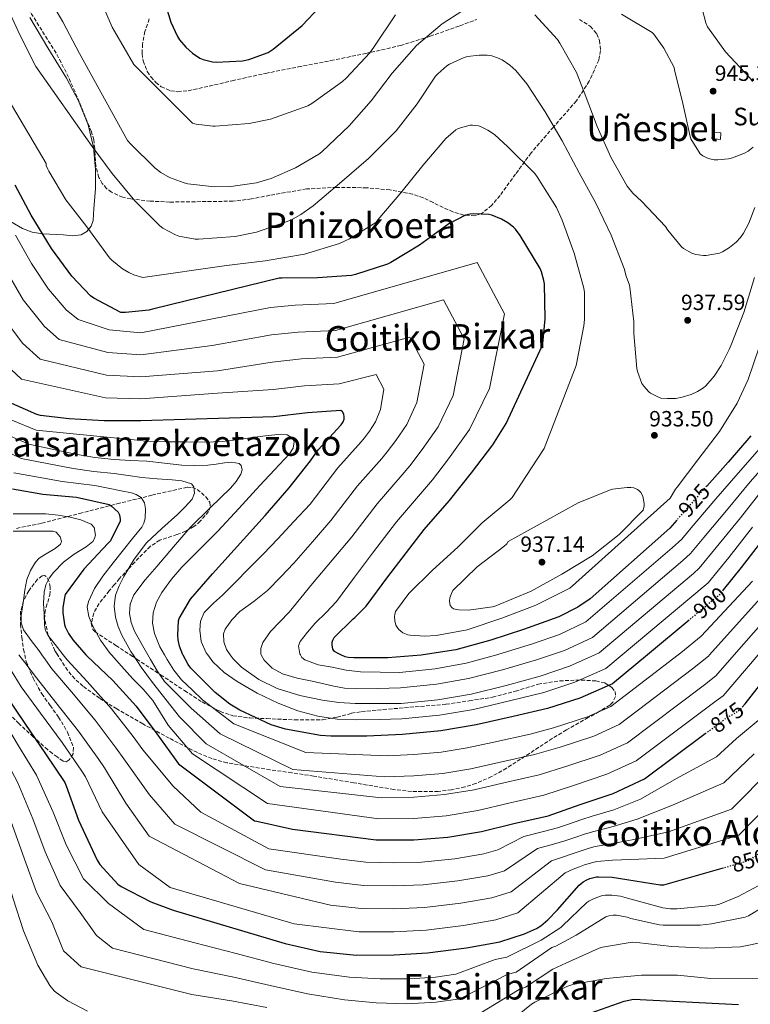
# Model space of a CAD drawing. Units: metres. Extents: x 617248 to 620687, y 4754881 to 4757254.
# Drawn here: x 618426 to 618757, y 4756009 to 4756455 of the extents above; entities that cross this region are included whole.
import ezdxf
from ezdxf.enums import TextEntityAlignment as Align

# ---------------------------------------------------------------- set-up
doc = ezdxf.new("R2010")
doc.units = ezdxf.units.M
doc.header["$MEASUREMENT"] = 0
doc.linetypes.add('DGN Style 3', pattern=[2.435891, 1.739922, -0.695969])
doc.linetypes.add('DGN Style 5', pattern=[1.217945, 0.521977, -0.695969])
for name, color, linetype, lineweight in [('Caseta-cabaña', 1, 'Continuous', 0), ('Cota de curva de nivel directora', 7, 'Continuous', 0), ('Cota de punto acotado terreno', 7, 'Continuous', 0), ('Curva de nivel directora', 30, 'Continuous', 30), ('Curva de nivel directora no vista', 30, 'DGN Style 5', 30), ('Curva de nivel intermedia', 30, 'Continuous', 0), ('Línea de cambio de uso (parcela vista)', 92, 'Continuous', 0), ('Punto acotado terreno (símbolo)', 7, 'Continuous', 0), ('Texto de Borda', 7, 'Continuous', 0), ('Texto de rotulación de espacio menor sin especificar', 7, 'Continuous', 0), ('Texto de Área (paraje) menor', 7, 'Continuous', 0), ('Zona arbolada', 92, 'DGN Style 3', 0)]:
    doc.layers.add(name, color=color, linetype=linetype, lineweight=lineweight)
doc.styles.add('Style-Arial', font='arial.ttf')

# ---------------------------------------------------------------- blocks, each defined once
blk = doc.blocks.new('5PATER')
at = {"layer": 'Punto acotado terreno (símbolo)', "linetype": 'Continuous', "lineweight": 0}
h = blk.add_hatch(color=51, dxfattribs=at)
edge = h.paths.add_edge_path()
edge.add_ellipse((0, 0), major_axis=(-0.11, -0.111), ratio=0.999422, start_angle=0, end_angle=360)

msp = doc.modelspace()

# ---------------------------------------------------------------- linework, layer by layer
at = {"layer": 'Caseta-cabaña', "color": 1, "linetype": 'Continuous', "lineweight": 0, "elevation": 947.98, "flags": 128}
msp.add_lwpolyline([(618743.9, 4756403.78), (618743.64, 4756400.8), (618739.79, 4756401.14), (618740.05, 4756404.12), (618743.9, 4756403.78)], close=True, dxfattribs=at)
msp.add_lwpolyline([(618743.64, 4756400.8), (618739.79, 4756401.14), (618740.05, 4756404.12), (618743.9, 4756403.78), (618743.64, 4756400.8)], dxfattribs=at)
at = {"layer": 'Curva de nivel directora', "color": 30, "linetype": 'Continuous', "lineweight": 30, "flags": 128}
for points, elevation in [([(618489.39, 4756471.37), (618494.73, 4756453.86), (618497.68, 4756447.46), (618498.67, 4756445.93), (618501.48, 4756442.57), (618504.46, 4756439.85), (618507.76, 4756437.64), (618509.29, 4756436.97), (618513.61, 4756435.91), (618515.44, 4756435.75), (618527.12, 4756436.39), (618530.09, 4756437), (618538.73, 4756440.2), (618541.07, 4756441.67), (618554.19, 4756452.42), (618562.22, 4756460.84)], 950), ([(618571.759262, 4756167.229656), (618569.89, 4756168.1), (618568.84, 4756168.77), (618568.07, 4756169.8), (618567.75, 4756171.72), (618567.81, 4756173.03), (618568.07, 4756173.86), (618568.71, 4756175.08), (618577.22, 4756183.49), (618578.12, 4756184.16), (618583.14, 4756189.22), (618592.96, 4756202.63), (618609.44, 4756224.04), (618621, 4756237.09), (618630.95, 4756249.76), (618640.61, 4756262.4), (618646.6, 4756271.97), (618662.92, 4756307.2), (618663.24, 4756308.36), (618664.33, 4756319.4), (618663.94, 4756335.27), (618663.72, 4756336.87), (618662.63, 4756340.74), (618661.96, 4756342.28), (618652.97, 4756357.19), (618650.82, 4756360.1), (618649.86, 4756361.06), (618647.3, 4756363.04), (618644.49, 4756364.64), (618640.17, 4756366.37), (618638.82, 4756366.69), (618631.69, 4756367.08), (618630.25, 4756366.95), (618628.2, 4756366.5), (618620.62, 4756362.47), (618607.3, 4756352.8), (618594.37, 4756345.06), (618592.81, 4756344.23), (618578.28, 4756339.56), (618576.49, 4756339.11), (618561.16, 4756337.99), (618545.03, 4756337.92), (618543.75, 4756337.92), (618486.98, 4756324.04), (618484.74, 4756323.43), (618474.12, 4756322.28), (618472.01, 4756322.34), (618459.78, 4756328.9), (618458.31, 4756329.96), (618449.8, 4756338.76), (618440.65, 4756351.3), (618431.4, 4756366.44), (618424.2, 4756380.01)], 925), ([(618855.05, 4756376.2), (618842.7, 4756366.05), (618831.05, 4756355.2), (618829.48, 4756353.54), (618826.03, 4756348.74), (618825.16, 4756347.14), (618820.04, 4756332.68), (618816.07, 4756316.64), (618812.52, 4756302.02), (618809.67, 4756287.11), (618808.55, 4756283.33), (618801.77, 4756268.68), (618793.93, 4756255.69), (618793, 4756254.41), (618781.99, 4756243.05), (618773.35, 4756233.96), (618763.81, 4756220.74), (618753.09, 4756206.85), (618744.95, 4756196.6)], 900), ([(618500.172128, 4756167.229656), (618498.66, 4756171.14), (618498.02, 4756173.96), (618497.83, 4756176.17), (618498.21, 4756182.7), (618498.41, 4756183.69), (618503.62, 4756192.42), (618513.57, 4756203.98), (618537.38, 4756230.41), (618548.36, 4756242.82), (618557.93, 4756255.08), (618561.45, 4756260.04), (618571.69, 4756271.24), (618572.23, 4756271.91), (618572.81, 4756272.84), (618573.19, 4756273.93), (618573.29, 4756275.11), (618573.06, 4756276.26), (618572.42, 4756277.29), (618571.78, 4756277.86), (618556.62, 4756276.84), (618541.42, 4756275.11), (618481.1, 4756273.26), (618464.46, 4756273.29), (618448.58, 4756274.19), (618435.59, 4756275.72), (618433.96, 4756276.14), (618419.98, 4756282.35)], 900), ([(618757.51, 4756266.4), (618747.24, 4756254.47), (618737.48, 4756243.68)], 925), ([(618422.92, 4756242.37), (618436.74, 4756240.03), (618451.94, 4756238.69), (618466.69, 4756235.3), (618467.59, 4756234.69), (618470.76, 4756231.84), (618471.43, 4756230.63), (618471.72, 4756228.74), (618471.69, 4756227.78), (618467.37, 4756218.95), (618466.09, 4756217.7), (618455.27, 4756206.11), (618446.85, 4756194.53), (618446.47, 4756193.15), (618445.76, 4756188.45), (618445.76, 4756186.18), (618446.47, 4756181.03), (618446.85, 4756179.84), (618448.29, 4756176.93), (618450.24, 4756174.02), (618456.247568, 4756167.229656)], 875), ([(618723.86, 4756228.24), (618720.71, 4756224.64), (618684.71, 4756192.61), (618679.08, 4756188.8), (618670.47, 4756184.42), (618654.4, 4756178.66), (618639.72, 4756173.89), (618623.84, 4756169.48), (618609.053364, 4756167.229656)], 925), ([(618729.52, 4756183), (618710.633719, 4756167.229656)], 900), ([(618456.247568, 4756167.229656), (618456.61, 4756166.82), (618468.45, 4756155.55), (618478.98, 4756143.94), (618488.29, 4756131.43), (618498.21, 4756117.76), (618532.64, 4756092.03), (618533.6, 4756091.9), (618549.76, 4756088.26), (618587.75, 4756083.36), (618589.63, 4756083.36), (618604.74, 4756083.36), (618620.19, 4756084.61), (618635.39, 4756087.2), (618650.15, 4756090.85), (618665.67, 4756094.3), (618680.13, 4756099.36), (618695.11, 4756104.41), (618709.28, 4756111.01), (618736.83, 4756131.53)], 875), ([(618710.633719, 4756167.229656), (618694.85, 4756154.05), (618680.01, 4756147.59), (618665.32, 4756142.85), (618649.8, 4756139.3), (618633.03, 4756135.43), (618617.03, 4756132.81), (618599.69, 4756131.18), (618583.53, 4756130.41), (618567.11, 4756130.38), (618562.47, 4756130.6), (618546.69, 4756133.54), (618540.07, 4756135.56), (618525.93, 4756142.22), (618521.38, 4756144.9), (618514.79, 4756150.09), (618503.81, 4756161.16), (618502.53, 4756162.79), (618500.23, 4756167.08), (618500.172128, 4756167.229656)], 900), ([(618609.053364, 4756167.229656), (618608.07, 4756167.08), (618592.93, 4756165.92), (618577.54, 4756165.89), (618574.98, 4756166.05), (618573.67, 4756166.34), (618571.759262, 4756167.229656)], 925), ([(618753.53, 4756143.58), (618754.95, 4756144.96), (618772.249025, 4756167.229656)], 875), ([(618420.03, 4756148.62), (618428.55, 4756136.07), (618437.92, 4756122.34), (618446.63, 4756109.38), (618447.33, 4756107.88), (618452.93, 4756092.3), (618461.25, 4756074.25), (618462.56, 4756072.26), (618470.69, 4756063.24), (618472.16, 4756062.31), (618485.6, 4756055.3), (618495.74, 4756051.56), (618546.53, 4756036.36), (618562.27, 4756032.81), (618578.85, 4756031.17), (618595.81, 4756031.21), (618610.98, 4756032.2), (618628.61, 4756034.47), (618643.78, 4756037.22), (618654.98, 4756040.81), (618660.32, 4756043.27), (618662.27, 4756044.49), (618665.47, 4756047.08), (618669.79, 4756051.62), (618679.68, 4756062.92), (618681.5, 4756064.36), (618683.2, 4756065.32), (618684.51, 4756065.83), (618687.46, 4756066.56), (618688.38, 4756066.66), (618694.56, 4756066.5), (618701.31, 4756065.35), (618716.42, 4756063.04), (618718.11, 4756063.04), (618744.5, 4756070.56)], 850), ([(618684.66, 4756004.83), (618700.02, 4756010.3), (618704.28, 4756011.13), (618751.93, 4756008.83)], 825)]:
    msp.add_lwpolyline(points, dxfattribs=dict(at, elevation=elevation))
at = {"layer": 'Curva de nivel directora no vista', "color": 30, "linetype": 'DGN Style 5', "lineweight": 30, "flags": 128}
for points, elevation in [([(618737.48, 4756243.68), (618736.61, 4756242.72), (618726.28, 4756231.01), (618723.86, 4756228.24)], 925), ([(618744.95, 4756196.6), (618743.62, 4756194.92), (618742.02, 4756193.22), (618741.06, 4756192.65), (618729.52, 4756183)], 900), ([(618736.83, 4756131.53), (618747.17, 4756139.23), (618748.29, 4756139.65), (618749.83, 4756140.48), (618751.94, 4756142.05), (618753.53, 4756143.58)], 875), ([(618744.5, 4756070.56), (618755.39, 4756073.67), (618757.12, 4756074.4), (618758.05, 4756074.95), (618761.98, 4756077.96), (618763.36, 4756079.41)], 850)]:
    msp.add_lwpolyline(points, dxfattribs=dict(at, elevation=elevation))
at = {"layer": 'Curva de nivel intermedia', "color": 30, "linetype": 'Continuous', "lineweight": 0, "flags": 128}
for points, elevation in [([(618627.62, 4756310.36), (618618.17, 4756328.11), (618569.33, 4756314.23), (618552.45, 4756313.5), (618540.28, 4756312.18), (618513.47, 4756307.35), (618481.16, 4756303.13), (618466.2, 4756304.21), (618444.09, 4756310.15), (618437.41, 4756316.01), (618427.84, 4756328.13), (618420.51, 4756340.54), (618413.68, 4756353.84), (618405.45, 4756371.04), (618398.48, 4756386.41), (618390.55, 4756402.84), (618383.29, 4756417.52), (618376.01, 4756431.08), (618368.83, 4756441.13), (618360.8, 4756454.41), (618351.74, 4756468.72)], 915), ([(618626.54, 4756458.92), (618617.55, 4756453.19), (618606.06, 4756443.3), (618594.96, 4756430.86), (618585.39, 4756418.31), (618575.44, 4756406.89), (618563.15, 4756395.18), (618561.68, 4756394.02), (618551.18, 4756387.85), (618540.07, 4756383.05), (618533.45, 4756381.16), (618521.9, 4756379.46), (618514.51, 4756379.3), (618502.44, 4756380.62), (618500.71, 4756381.03), (618494.09, 4756383.53), (618490.12, 4756385.74), (618487.53, 4756387.72), (618476.46, 4756398.79), (618474.99, 4756400.33), (618453.29, 4756439.69), (618445.77, 4756454.02), (618437.2, 4756468.78)], 940), ([(618433.58, 4756433.74), (618426.41, 4756447.91), (618419.12, 4756463.63)], 935), ([(618461.42, 4756467.21), (618468.04, 4756451.69), (618469.16, 4756449.83), (618477.9, 4756434.76), (618504.46, 4756408.2), (618506.19, 4756407.75), (618513.71, 4756406.79), (618514.76, 4756406.79), (618530.25, 4756407.91), (618539.79, 4756409.9), (618556.72, 4756416.01), (618558.51, 4756417.06), (618572.4, 4756426.95), (618574.09, 4756428.52), (618584.84, 4756439.94), (618586.67, 4756442.63), (618596.52, 4756457.16)], 945), ([(618467.95, 4756346.06), (618466.89, 4756347.18), (618456.68, 4756361.1), (618447.15, 4756373.45), (618439.44, 4756386.35), (618438.96, 4756387.24), (618438.28, 4756389), (618438.19, 4756389.83), (618414.99, 4756429.03), (618409.07, 4756444.68), (618400.88, 4756460.94)], 930), ([(618758.22, 4756426.98), (618756.94, 4756428.74), (618746.03, 4756440.45), (618737.87, 4756451.78), (618737.1, 4756453.57), (618735.34, 4756459.91)], 945), ([(618592.7, 4756259.21), (618596.68, 4756264.41), (618601.6, 4756271.62), (618606.15, 4756281.5), (618609.44, 4756299), (618602.92, 4756311.17), (618570.15, 4756302.1), (618553.84, 4756301.28), (618540.66, 4756299.82), (618515.87, 4756295.96), (618481.14, 4756293.17), (618465.62, 4756293.91), (618435.53, 4756301.16), (618427.53, 4756308.43), (618416.39, 4756323.3), (618409.38, 4756336.61), (618403.11, 4756350.34), (618396, 4756366.7), (618388.96, 4756382.16), (618381.32, 4756398.37), (618374.29, 4756412.69), (618367, 4756426.27), (618349.22, 4756456.11)], 910), ([(618759.24, 4756369.93), (618756.59, 4756362.89), (618754.09, 4756358.21), (618752.78, 4756356.36), (618750.73, 4756354.18), (618747.79, 4756351.78), (618744.62, 4756349.86), (618743.31, 4756349.29), (618737.26, 4756348.23), (618735.95, 4756348.23), (618732.59, 4756348.68), (618730.7, 4756349.29), (618726.92, 4756351.37), (618726.03, 4756352.07), (618719.79, 4756359.62), (618718.73, 4756361.35), (618708.01, 4756372.68), (618703.95, 4756376.36), (618701.35, 4756379.56), (618693.96, 4756392.77), (618687.82, 4756406.63), (618681.93, 4756422.25), (618678.41, 4756431.05), (618670.92, 4756444.45), (618669.84, 4756446.09), (618659.6, 4756457.16)], 940), ([(618698.89, 4756457.45), (618712.78, 4756449.22), (618713.52, 4756448.42), (618718.03, 4756442.12), (618722.7, 4756433.29), (618722.92, 4756432.23), (618726.64, 4756417.09), (618729.93, 4756402.02), (618730.31, 4756401.09), (618734.44, 4756394.18), (618735.72, 4756393.29), (618737.58, 4756392.36), (618738.89, 4756391.91), (618740.91, 4756391.56), (618742.51, 4756391.49), (618747.37, 4756391.91), (618749.1, 4756392.36), (618754.51, 4756394.5), (618756.2, 4756395.46), (618758.57, 4756397.22)], 945), ([(618738.745049, 4756167.229656), (618764.45, 4756195.77), (618774.9, 4756209), (618784.92, 4756221.86), (618795.57, 4756233.87), (618805.38, 4756244.95), (618814.72, 4756258.57), (618820.02, 4756268.31), (618825.63, 4756281.5), (618830.86, 4756297.63), (618834.75, 4756314.6), (618839.07, 4756331.02), (618841.06, 4756336.51), (618848.58, 4756347.93), (618854.93, 4756353.88), (618866.93, 4756363.32), (618881.83, 4756372.47), (618896.94, 4756381.09), (618948.47, 4756412.97), (618964.1, 4756424.16), (618979.92, 4756434.36), (618995.2, 4756442.13), (619011.29, 4756448.26), (619023.71, 4756456.92)], 890), ([(618759.11, 4756338.21), (618754.22, 4756322.37), (618748.55, 4756307.62), (618747.59, 4756305.54), (618744.07, 4756298.31), (618740.9, 4756293.45), (618737.1, 4756289.16), (618736.04, 4756288.26), (618733.26, 4756286.47), (618730.41, 4756285.16), (618726.38, 4756283.91), (618723.4, 4756283.4), (618719.72, 4756283.3), (618716.74, 4756283.59), (618715.62, 4756283.91), (618712.04, 4756285.8), (618711.3, 4756286.41), (618708.97, 4756288.97), (618708.14, 4756290.21), (618706.09, 4756295.59), (618705.77, 4756297.03), (618704.49, 4756312.84), (618704.52, 4756318.05), (618702.6, 4756333.8), (618702.47, 4756334.79), (618700.97, 4756338.76), (618700.11, 4756342.34), (618694.22, 4756357.45), (618687.21, 4756371.85), (618679.69, 4756385.64), (618672.04, 4756400.07), (618664.27, 4756413.29), (618656.04, 4756425.99), (618651.02, 4756431.97), (618648.27, 4756434.44), (618644.81, 4756436.81), (618642.73, 4756437.8), (618640.04, 4756438.63), (618638.03, 4756438.92), (618634.32, 4756438.95), (618629.1, 4756438.28), (618627.6, 4756437.86), (618620.88, 4756434.82), (618619.69, 4756434.05), (618615.6, 4756430.53), (618614.64, 4756429.48), (618606.32, 4756416.87), (618596.75, 4756404.62), (618584.17, 4756392.1), (618572.11, 4756381.67), (618559.18, 4756370.73), (618553.58, 4756366.7), (618549, 4756364.23), (618533.48, 4756358.79), (618523.82, 4756356.81), (618507.24, 4756355.62), (618505.64, 4756355.62), (618498.31, 4756357), (618496.81, 4756357.51), (618491.02, 4756360.55), (618489.67, 4756361.54), (618478.44, 4756372.94), (618468.14, 4756385.38), (618459.05, 4756397.58), (618433.58, 4756433.74)], 935), ([(618761, 4756306.25), (618756.26, 4756291.91), (618751.3, 4756281.22), (618743.24, 4756268.42), (618733.48, 4756255.65), (618724.1, 4756243.14), (618723.37, 4756242.25), (618720.97, 4756238.28), (618676.71, 4756198.44), (618675.43, 4756197.45), (618660.1, 4756189.67), (618659.3, 4756189.35), (618644.71, 4756183.78), (618629, 4756178.6), (618614.89, 4756175.94), (618609.67, 4756175.66), (618603.05, 4756176.1), (618602.02, 4756176.33), (618600.61, 4756176.84), (618599.81, 4756177.26), (618598.05, 4756178.73), (618597.51, 4756179.34), (618596.68, 4756180.68), (618596.1, 4756182.57), (618596.01, 4756184.62), (618596.1, 4756185.48), (618596.45, 4756186.79), (618602.57, 4756194.95), (618613.19, 4756205.61), (618624.68, 4756216.04), (618635.78, 4756227.02), (618648.3, 4756237.38), (618649.35, 4756238.47), (618658.09, 4756251.97), (618663.85, 4756260.65), (618678.38, 4756298.37), (618681.77, 4756316.23), (618682.12, 4756319.17), (618682.06, 4756331.4), (618681.8, 4756333.38), (618677.42, 4756349.19), (618672.04, 4756364.13), (618669.42, 4756369.96), (618660.71, 4756383.88), (618659.63, 4756385.32), (618647.4, 4756397.35), (618641.29, 4756402.92), (618638.25, 4756405.03), (618635.24, 4756406.5), (618634.06, 4756406.89), (618631.28, 4756407.24), (618630.25, 4756407.24), (618624.91, 4756405.64), (618623.88, 4756405.13), (618619.31, 4756401.16), (618608.87, 4756388.97), (618598.95, 4756376.49), (618588.52, 4756364.3), (618587.59, 4756363.14), (618575.69, 4756355.78), (618571.08, 4756353.67), (618555.18, 4756348.81), (618537.42, 4756345.8), (618519.85, 4756343.66), (618481.99, 4756338.18), (618477.93, 4756339.4), (618475.59, 4756340.42), (618472.81, 4756342.12), (618467.95, 4756346.06)], 930), ([(618553.366195, 4756167.229656), (618553.13, 4756167.62), (618552.57, 4756171.25), (618553.32, 4756173.31), (618556.54, 4756177.51), (618560.1, 4756181.57), (618565.04, 4756186.38), (618569.67, 4756191.42), (618577.89, 4756202.39), (618586.11, 4756213.35), (618597, 4756227.54), (618608.75, 4756241.23), (618613.17, 4756246.5), (618620.55, 4756255.99), (618630.01, 4756269.32), (618639.02, 4756287.89), (618645.81, 4756321.73), (618633.41, 4756345.05), (618568.51, 4756326.35), (618551.06, 4756325.72), (618539.9, 4756324.53), (618481.17, 4756313.09), (618466.79, 4756314.52), (618452.65, 4756319.15), (618447.28, 4756323.58), (618439.29, 4756332.96), (618431.64, 4756344.47), (618424.25, 4756357.34)], 920), ([(618535.654849, 4756167.229656), (618535.49, 4756167.55), (618535.43, 4756170.06), (618536.38, 4756172.76), (618539.84, 4756177.73), (618544.13, 4756182.12), (618548.29, 4756186.56), (618553.59, 4756193.05), (618558.92, 4756199.52), (618567.79, 4756210.12), (618576.67, 4756220.72), (618588.11, 4756235.66), (618599.49, 4756248.73), (618602.93, 4756252.86), (618608.62, 4756260.2), (618615.81, 4756270.47), (618622.59, 4756284.7), (618627.62, 4756310.36)], 915), ([(618507.81, 4756178.46), (618508.09, 4756182.48), (618509.83, 4756186.37), (618513.96, 4756190.59), (618518.08, 4756194.24), (618523.92, 4756200.12), (618529.73, 4756206.02), (618536.45, 4756212.9), (618543.11, 4756219.84), (618550.45, 4756227.65), (618557.8, 4756235.46), (618570.33, 4756251.91), (618580.96, 4756263.74), (618582.47, 4756265.56), (618584.74, 4756268.63), (618587.4, 4756272.78), (618589.72, 4756278.31), (618591.25, 4756287.63), (618587.67, 4756294.23), (618570.97, 4756289.98), (618555.23, 4756289.06), (618541.04, 4756287.47), (618515.86, 4756285.77), (618481.12, 4756283.21), (618465.04, 4756283.6), (618426.97, 4756292.17), (618417.66, 4756300.86)], 905), ([(618491.798151, 4756167.229656), (618489.77, 4756170.85), (618487.22, 4756176.89), (618486.32, 4756181.55), (618486.74, 4756186.24), (618488.24, 4756191.02), (618490.64, 4756195.52), (618494.94, 4756201.49), (618499.67, 4756206.97), (618507.87, 4756215.05), (618515.96, 4756223.2), (618525.48, 4756233.56), (618535, 4756243.93), (618541.71, 4756251.11), (618548.44, 4756258.27), (618550.1, 4756260.82), (618550.62, 4756263.76), (618549.75, 4756265.4), (618547.38, 4756266.9), (618544.79, 4756267.26), (618538.74, 4756266.6), (618532.69, 4756265.85), (618525.43, 4756264.8), (618518.13, 4756263.9), (618509.91, 4756263.63), (618501.69, 4756263.74), (618492.61, 4756263.71), (618483.54, 4756264.06), (618475.41, 4756264.89), (618467.29, 4756265.76), (618450.48, 4756267.42), (618433.67, 4756269.08), (618422.64, 4756273.57)], 895), ([(618418.56, 4756267.78), (618430.3, 4756262.61), (618440.9, 4756260.36), (618451.51, 4756258.11), (618460.21, 4756256.65), (618468.98, 4756255.71), (618476.44, 4756255.31), (618483.89, 4756254.97), (618491.81, 4756254.05), (618499.73, 4756253.15), (618505.61, 4756252.99), (618511.48, 4756253.21), (618515.26, 4756253.66), (618519.03, 4756254.2), (618522.33, 4756254.58), (618525.62, 4756253.98), (618526.56, 4756253.07), (618526.95, 4756251), (618526.39, 4756249.05), (618524.22, 4756245.79), (618521.65, 4756242.72), (618512.44, 4756233.86), (618503.48, 4756224.86), (618495.85, 4756216.14), (618488.31, 4756207.32), (618483.05, 4756201.17), (618478, 4756194.4), (618476.23, 4756190.22), (618475.99, 4756185.92)], 890), ([(618414.48, 4756262), (618426.92, 4756256.14), (618438.7, 4756253.88), (618450.49, 4756251.61), (618459.76, 4756250.35), (618469.08, 4756249.34), (618475.33, 4756248.43), (618481.59, 4756247.52), (618488.43, 4756246.93), (618495.29, 4756246.52), (618499.69, 4756246.03), (618503.99, 4756244.67), (618505.18, 4756243.37), (618505.45, 4756240.41), (618504.31, 4756237.76), (618501.12, 4756234.24), (618497.75, 4756230.84), (618490.58, 4756224.5), (618483.61, 4756217.95), (618478.12, 4756210.64), (618473.46, 4756202.65), (618471.32, 4756198.55), (618469.68, 4756194.27), (618469.04, 4756189.26), (618469.68, 4756184.22), (618470.81, 4756180.13), (618472.47, 4756176.19)], 885), ([(618521.643686, 4756167.229656), (618519.94, 4756169.7), (618518.66, 4756173.08), (618518.57, 4756176.67), (618519.33, 4756178.82), (618522.31, 4756183.08), (618526.02, 4756186.82), (618532.39, 4756191.53), (618538.5, 4756196.42), (618544.57, 4756202.52), (618550.41, 4756208.83), (618558.82, 4756218.46), (618567.23, 4756228.09), (618579.22, 4756243.79), (618590.22, 4756256.24), (618592.7, 4756259.21)], 910), ([(618762.37, 4756261.7), (618751.73, 4756249.56), (618741.64, 4756237.86), (618730.45, 4756224.82), (618726.14, 4756219.69), (618721.86, 4756215.64), (618682.63, 4756182.13), (618670.7, 4756176.45), (618658.6, 4756172.22), (618643.29, 4756167.48), (618642.372072, 4756167.229656)], 920), ([(618767.28, 4756257.03), (618757.14, 4756245.66), (618747.18, 4756233.58), (618736.11, 4756220.33), (618730.11, 4756213.08), (618726.66, 4756209.89), (618685.69, 4756175.11), (618673.03, 4756169.24), (618667.151127, 4756167.229656)], 915), ([(618463.86, 4756202.85), (618468.52, 4756208.87), (618473.21, 4756214.85), (618477.35, 4756219.88), (618481.49, 4756225.02), (618482.53, 4756226.94), (618483.06, 4756229.07), (618483.22, 4756233.44), (618482.83, 4756236.12), (618481.24, 4756238.49), (618479.04, 4756239.85), (618476.81, 4756240.61), (618472.25, 4756241.47), (618466.28, 4756242.8), (618460.28, 4756243.93), (618452.89, 4756244.79), (618445.53, 4756245.76), (618434.54, 4756247.71), (618423.54, 4756249.67)], 880), ([(618703.02, 4756243.08), (618701.45, 4756243.08), (618694.79, 4756242.25), (618693.48, 4756241.89), (618679.24, 4756236.1), (618665.06, 4756228.23), (618647.53, 4756218.5), (618646.89, 4756217.54), (618645.58, 4756216.36), (618633.51, 4756207.14), (618622.47, 4756196.33), (618621.8, 4756195.05), (618621.09, 4756193.06), (618621, 4756191.56), (618621.22, 4756189.58), (618621.93, 4756188.62), (618622.79, 4756188.1), (618624.29, 4756187.69), (618625.22, 4756187.56), (618629.57, 4756187.5), (618640.49, 4756188.94), (618641.89, 4756189.38), (618657.89, 4756196.07), (618671.78, 4756203.78), (618685.51, 4756212.1), (618697.86, 4756221.77), (618708.62, 4756232.71), (618708.87, 4756233.48), (618709.1, 4756234.63), (618709.13, 4756235.72), (618708.58, 4756239.14), (618707.56, 4756240.81), (618706.73, 4756241.7), (618706.06, 4756242.18), (618704.46, 4756242.89), (618703.02, 4756243.08)], 935), ([(618762.54, 4756241.76), (618752.73, 4756229.3), (618741.77, 4756215.84), (618734.08, 4756206.46), (618731.46, 4756204.14), (618688.74, 4756168.09), (618686.84214, 4756167.229656)], 910), ([(618423.19, 4756231.16), (618430.67, 4756231.12), (618438.13, 4756231.16), (618443.65, 4756230.48), (618449.14, 4756229.59), (618453.96, 4756228.45), (618458.58, 4756226.45), (618459.95, 4756224.9), (618460.49, 4756221.5), (618460.12, 4756219.86), (618459.37, 4756218.59), (618456.34, 4756216.11), (618450.96, 4756212.9), (618446, 4756209.16), (618441.51, 4756204.48), (618439.57, 4756201.89), (618438.13, 4756198.94), (618437.32, 4756195.62), (618437.07, 4756190.59), (618437.35, 4756185.58), (618437.47, 4756180.62), (618437.87, 4756178.24), (618438.92, 4756176.15), (618443.31, 4756170.57), (618445.931991, 4756167.229656)], 870), ([(618423.19, 4756223.3), (618427.91, 4756223.3), (618434.6, 4756223.3), (618441.28, 4756223.3), (618442.79, 4756222.76), (618444.59, 4756220.68), (618445.21, 4756218.59), (618444.67, 4756217.39), (618442.36, 4756215.46), (618437.41, 4756212.58), (618435.1, 4756210.98), (618433.42, 4756209.16), (618431.18, 4756205.44), (618429.48, 4756201.3), (618428.52, 4756196.59), (618427.91, 4756191.87), (618426.84, 4756185.05), (618426.85, 4756181.69), (618427.91, 4756178.51), (618431.38, 4756173.66), (618434.99, 4756169.08), (618436.297456, 4756167.229656)], 865), ([(618758.27, 4756225.02), (618747.43, 4756211.35), (618738.05, 4756199.84), (618736.26, 4756198.39), (618699.138111, 4756167.229656)], 905), ([(618467.81044, 4756167.229656), (618467.25, 4756167.87), (618462.87, 4756173.91), (618459.16, 4756180.51), (618457.47, 4756184.56), (618456.84, 4756188.8), (618457.33, 4756191.45), (618460.15, 4756197.33), (618463.86, 4756202.85)], 880), ([(618758.21, 4756200.61), (618734.9, 4756175.69), (618725.67, 4756168.09), (618724.547581, 4756167.229656)], 895), ([(618749.958232, 4756167.229656), (618770.68, 4756190.93)], 885), ([(618475.99, 4756185.92), (618476.75, 4756181.9), (618478.29, 4756177.95), (618481.83, 4756171.4), (618484.280409, 4756167.229656)], 889.999999), ([(618511.391719, 4756167.229656), (618510.69, 4756168.16), (618508.43, 4756173.3), (618507.81, 4756178.46)], 905), ([(618472.47, 4756176.19), (618476.58, 4756168.72), (618477.555268, 4756167.229656)], 885), ([(618381.584399, 4756167.229656), (618383.05, 4756163.92), (618389.99, 4756148.53), (618396.2, 4756134.7), (618402.54, 4756117.52), (618408.68, 4756102.45), (618413.77, 4756086.89), (618419.08, 4756071.47), (618423.27, 4756056.69), (618427.91, 4756042.19), (618434.41, 4756026.64), (618439.91, 4756017.42), (618441.89, 4756015.02), (618442.79, 4756014.19), (618448.1, 4756010.41), (618456.87, 4756005.74)], 830), ([(618388.967395, 4756167.229656), (618389.18, 4756166.63), (618395.93, 4756151.21), (618402.58, 4756137.57), (618410.26, 4756120.37), (618417.04, 4756105.85), (618422.96, 4756089.9), (618428.45, 4756074.7), (618433.89, 4756059.7), (618440.74, 4756046.3), (618446, 4756033.17), (618454.09, 4756025.89), (618504.13, 4756013.24), (618522.22, 4756010.49), (618538.11, 4756007.36)], 835), ([(618468.27, 4756034.36), (618461.09, 4756040.08), (618453.58, 4756050.4), (618444.51, 4756062.71), (618437.83, 4756077.93), (618432.16, 4756092.91), (618425.4, 4756109.26), (618417.99, 4756123.21), (618408.95, 4756140.43), (618401.87, 4756153.88), (618396.200495, 4756167.229656)], 840), ([(618403.418232, 4756167.229656), (618407.81, 4756156.56), (618415.33, 4756143.29), (618425.71, 4756126.06), (618433.77, 4756112.67), (618441.35, 4756095.92), (618447.2, 4756081.15), (618455.13, 4756065.72), (618466.41, 4756054.51), (618482.45, 4756042.83), (618505.6, 4756036.67), (618524.35, 4756031.95), (618541.28, 4756027.42), (618558.55, 4756023.41), (618575.56, 4756021.09), (618589.48, 4756020.39), (618602.61, 4756020.42), (618614.57, 4756021.22), (618623.81, 4756022.52), (618641.62, 4756029.1), (618646.84, 4756030.22), (618662.5, 4756037.86), (618671.39, 4756043.65)], 845), ([(618417.699595, 4756167.229656), (618420.05, 4756163.58), (618423.5, 4756158.14), (618426.95, 4756152.71), (618435.6, 4756140.85), (618445.41, 4756127.46), (618454.37, 4756114.58), (618456, 4756111.94), (618463.65, 4756096.15), (618480.19, 4756072.2)], 855), ([(618425.829398, 4756167.229656), (618428.53, 4756163.73), (618433.86, 4756156.8), (618442.64, 4756145.64), (618452.9, 4756132.57), (618462.11, 4756119.78), (618464.66, 4756115.99), (618474.37, 4756100), (618484.8, 4756085.1), (618525.79, 4756063.55), (618566.99, 4756053.73), (618580.92, 4756052.24), (618595.77, 4756052.07), (618609.63, 4756052.76), (618626.01, 4756054.66), (618640.16, 4756057.17), (618648.9, 4756059.8), (618667.13, 4756073.91), (618672.51, 4756075.74), (618676.56, 4756077.04), (618679.7, 4756078.17), (618684.21, 4756079.57), (618686.97, 4756080.38), (618694.96, 4756081.75), (618704.42, 4756083.58), (618720.08, 4756087.09), (618748.65, 4756097.32), (618766.85, 4756115.57)], 860), ([(618436.297456, 4756167.229656), (618437.88, 4756164.99), (618440.78, 4756160.9), (618449.69, 4756150.42), (618460.39, 4756137.69), (618469.86, 4756124.99), (618473.33, 4756120.05), (618485.08, 4756103.85), (618496.57, 4756090.53), (618537.59, 4756069.84), (618569.35, 4756064.2), (618581.96, 4756062.77), (618595.75, 4756062.5), (618608.96, 4756063.03), (618624.71, 4756064.75), (618638.35, 4756067.14), (618645.86, 4756069.29), (618660.85, 4756079.4), (618668.02, 4756081.44), (618673.24, 4756082.91), (618677.29, 4756084.34), (618682.58, 4756086.07), (618686.26, 4756087.23), (618695.15, 4756089.37), (618705.98, 4756092.69), (618721.92, 4756099.11), (618745.28, 4756109.15), (618758.9, 4756122.42)], 865), ([(618445.931991, 4756167.229656), (618447.69, 4756164.99), (618456.74, 4756155.2), (618467.88, 4756142.8), (618477.6, 4756130.19), (618481.99, 4756124.11), (618495.8, 4756107.7), (618508.35, 4756095.96), (618539.16, 4756079.27), (618571.72, 4756074.66), (618583, 4756073.3), (618595.73, 4756072.93), (618608.29, 4756073.31), (618623.41, 4756074.84), (618636.54, 4756077.11), (618642.82, 4756078.79), (618654.57, 4756084.9), (618663.53, 4756087.13), (618669.93, 4756088.77), (618674.88, 4756090.51), (618680.96, 4756092.58), (618685.55, 4756094.09), (618695.35, 4756097), (618707.53, 4756101.8), (618723.75, 4756111.13), (618741.91, 4756120.97), (618750.95, 4756129.27), (618762.61, 4756138.95)], 870), ([(618760.800858, 4756167.229656), (618744.94, 4756148.66), (618741.8, 4756146.44), (618705.47, 4756119.21), (618692.18, 4756113.09), (618677.1, 4756108.04), (618663.61, 4756103.56), (618647.88, 4756100.03), (618633.78, 4756096.66), (618619.42, 4756094.23), (618604.74, 4756093.02), (618588.97, 4756092.87), (618538.43, 4756099.78), (618504.48, 4756122.31), (618493.47, 4756135.28), (618489.98, 4756140.9), (618486.48, 4756146.53), (618482.18, 4756151.63), (618477.4, 4756156.38), (618472.3, 4756162.1), (618467.81044, 4756167.229656)], 880), ([(618477.555268, 4756167.229656), (618481.2, 4756161.66), (618485.91, 4756155.36), (618490.71, 4756149.15), (618494.68, 4756144.14), (618498.65, 4756139.13), (618510.75, 4756126.86), (618544.22, 4756107.53), (618590.2, 4756102.38), (618604.74, 4756102.68), (618618.64, 4756103.86), (618632.17, 4756106.12), (618645.6, 4756109.21), (618661.54, 4756112.81), (618674.06, 4756116.72), (618689.25, 4756121.76), (618701.65, 4756127.42), (618736.42, 4756153.66), (618741.6, 4756157.67), (618749.958232, 4756167.229656)], 885), ([(618484.280409, 4756167.229656), (618485.52, 4756165.12), (618488.44, 4756159.91), (618491.89, 4756155.13), (618497.86, 4756149.06), (618503.83, 4756142.99), (618517.01, 4756131.41), (618550.01, 4756115.27), (618591.42, 4756111.88), (618604.74, 4756112.33), (618617.86, 4756113.49), (618630.56, 4756115.58), (618643.33, 4756118.4), (618659.48, 4756122.07), (618671.03, 4756125.41), (618686.32, 4756130.44), (618697.84, 4756135.62), (618731.05, 4756160.88), (618738.25, 4756166.68), (618738.745049, 4756167.229656)], 890), ([(618499.57, 4756155.96), (618496.03, 4756160.31), (618492.98, 4756165.12), (618491.798151, 4756167.229656)], 895), ([(618724.547581, 4756167.229656), (618694.02, 4756143.83), (618683.39, 4756139.11), (618667.99, 4756134.09), (618657.42, 4756131.32), (618641.06, 4756127.58), (618628.94, 4756125.04), (618617.09, 4756123.11), (618604.74, 4756121.99), (618592.65, 4756121.39), (618555.8, 4756123.02), (618523.28, 4756135.96), (618509.01, 4756146.84), (618504.29, 4756151.4), (618499.57, 4756155.96)], 895), ([(618699.138111, 4756167.229656), (618691.8, 4756161.07), (618677.68, 4756154.81), (618663.64, 4756150.2), (618648.17, 4756146.35), (618631.88, 4756142.43), (618616.37, 4756139.83), (618599.35, 4756138.2), (618589.12, 4756137.96), (618578.88, 4756137.73), (618570.08, 4756138.11), (618561.32, 4756139.42), (618552.21, 4756141.86), (618543.36, 4756145.25), (618533.83, 4756149.79), (618524.68, 4756155.17), (618518.89, 4756159.2), (618513.79, 4756164.05), (618511.391719, 4756167.229656)], 905), ([(618686.84214, 4756167.229656), (618675.35, 4756162.02), (618661.96, 4756157.54), (618646.54, 4756153.39), (618630.73, 4756149.43), (618615.71, 4756146.86), (618599.02, 4756145.23), (618588.58, 4756145.19), (618578.15, 4756145.15), (618570.79, 4756145.63), (618563.46, 4756146.66), (618553.07, 4756148.75), (618542.88, 4756151.94), (618534.51, 4756156.08), (618526.76, 4756161.63), (618522.94, 4756165.35), (618521.643686, 4756167.229656)], 910), ([(618667.151127, 4756167.229656), (618660.28, 4756164.88), (618644.92, 4756160.44), (618629.58, 4756156.43), (618615.05, 4756153.89), (618598.68, 4756152.26), (618588.5, 4756152.02), (618578.31, 4756151.78), (618573.36, 4756152.07), (618568.46, 4756152.97), (618558.69, 4756155.26), (618551.99, 4756156.71), (618545.35, 4756158.66), (618540.64, 4756161.15), (618536.9, 4756164.81), (618535.654849, 4756167.229656)], 915), ([(618642.372072, 4756167.229656), (618628.44, 4756163.43), (618614.38, 4756160.91), (618598.35, 4756159.28), (618589.45, 4756159.4), (618580.55, 4756159.52), (618574.11, 4756160.29), (618567.72, 4756161.6), (618561.51, 4756162.75), (618555.43, 4756164.93), (618554.08, 4756166.05), (618553.366195, 4756167.229656)], 920), ([(618480.19, 4756072.2), (618494.37, 4756061.74), (618550.51, 4756045.38), (618579.89, 4756041.71), (618595.79, 4756041.64), (618610.3, 4756042.48), (618627.31, 4756044.56), (618641.97, 4756047.19), (618651.94, 4756050.3), (618673.4, 4756068.41), (618677.01, 4756070.05), (618679.88, 4756071.18), (618682.1, 4756072), (618685.83, 4756073.07), (618687.68, 4756073.52), (618694.76, 4756074.12), (618702.87, 4756074.46), (618718.25, 4756075.07), (618752.02, 4756085.49), (618774.8, 4756108.71)], 855), ([(618671.39, 4756043.65), (618672.19, 4756044.42), (618683.14, 4756055.04), (618684, 4756055.62), (618686.5, 4756056.87), (618690.21, 4756058.15), (618691.39, 4756058.31), (618694.5, 4756058.34), (618698.43, 4756057.8), (618701.51, 4756056.96), (618717.6, 4756052.61), (618721.03, 4756052.13), (618724.13, 4756052.1), (618741.51, 4756053.76), (618743.2, 4756054.21), (618751.78, 4756057.7), (618765.28, 4756064.99)], 845), ([(618769.44, 4756056.74), (618756.45, 4756049.03), (618754.91, 4756048.35), (618739.59, 4756045.28), (618734.53, 4756044.68), (618717.79, 4756044.74), (618716.1, 4756044.9), (618703.14, 4756047.75), (618701.47, 4756048.39), (618696.61, 4756049.25), (618695.01, 4756049.28), (618693.09, 4756049), (618691.71, 4756048.55), (618678.37, 4756040.23), (618669.09, 4756035.24), (618667.36, 4756034.56), (618651.08, 4756023.44), (618647.09, 4756022.37), (618625.6, 4756011.42), (618614.96, 4756009.83), (618601.56, 4756009.11), (618587.65, 4756009.57), (618573.34, 4756010.89), (618556.56, 4756013.63), (618539.69, 4756017.39), (618523.28, 4756021.22), (618504.87, 4756024.95), (618468.27, 4756034.36)], 840), ([(618627.4, 4756000.33), (618652.55, 4756015.64), (618655.32, 4756016.65), (618667.78, 4756024.77), (618673.6, 4756027.49), (618688.67, 4756034.24), (618690.27, 4756034.72), (618703.62, 4756036.96), (618705.82, 4756036.93), (618721.6, 4756035.11), (618737.18, 4756034.31), (618752.83, 4756034.98), (618754.34, 4756035.24), (618769.86, 4756038.43)], 835), ([(618645.41, 4755998.67), (618658.02, 4756008.91), (618659.56, 4756009.87), (618674.02, 4756016.94), (618676.74, 4756017.77), (618691.91, 4756020.49), (618707.97, 4756022.06), (618722.98, 4756022.12), (618724.23, 4756022.06), (618739.3, 4756020.55), (618787.69, 4756020.71)], 830)]:
    msp.add_lwpolyline(points, dxfattribs=dict(at, elevation=elevation))
at = {"layer": 'Línea de cambio de uso (parcela vista)', "color": 92, "linetype": 'Continuous', "lineweight": 0}
msp.add_polyline3d([(618430.74, 4756456.03, 938), (618438.99, 4756442.28, 937.9), (618447.38, 4756428.57, 937.68), (618452.8, 4756418.25, 937.32), (618457.24, 4756407.33, 936.78), (618459.61, 4756397.29, 936.22), (618460.57, 4756387.17, 935.57), (618460.56, 4756378.34, 935.05), (618459.86, 4756369.5, 933.9), (618459.46, 4756364.01, 932.68), (618458.61, 4756361.43, 932.05), (618456.66, 4756359.07, 931.41), (618454.04, 4756357.57, 930.78), (618450.07, 4756357.12, 929.85), (618446.1, 4756357.47, 928.91), (618436.57, 4756357.99, 926.62), (618431.9, 4756358.76, 925.44), (618427.54, 4756360.35, 924.24), (618416.43, 4756366.77, 919.92)], dxfattribs=at)
at = {"layer": 'Zona arbolada', "color": 92, "linetype": 'DGN Style 3', "lineweight": 0}
for points in [[(618679.77, 4756455.17, 943.22), (618684.82, 4756452, 943.7), (618687.68, 4756448.56, 943.61), (618688.89, 4756445.59, 943.39), (618689.4, 4756440.98, 942.84), (618688.54, 4756436.7, 942.1), (618684.28, 4756427.18, 940.03), (618678.42, 4756418.2, 938), (618668.04, 4756406.39, 935.45), (618657.88, 4756394.65, 932.75), (618650.85, 4756385.06, 929.87), (618643.86, 4756375.39, 926.74), (618640.07, 4756370.9, 925.38), (618635.48, 4756367.2, 924.3), (618632.42, 4756366.17, 924.06), (618627.36, 4756366.5, 924.38), (618622.49, 4756367.9, 925.2), (618613.48, 4756372.12, 927.45), (618608.98, 4756374.32, 928.62), (618604.25, 4756375.9, 929.68), (618593.94, 4756377.85, 931.76), (618583.45, 4756378.85, 933.14), (618569.8, 4756379.04, 933.63), (618556.18, 4756378.33, 934.03), (618539.54, 4756375.46, 934.93), (618531.22, 4756373.83, 935.35), (618522.84, 4756372.77, 935.57), (618494.23, 4756372.38, 935.57), (618485.39, 4756372.8, 935.53), (618476.57, 4756373.79, 935.5), (618472.93, 4756374.55, 935.49), (618467.81, 4756376.79, 935.49), (618465.57, 4756378.53, 935.49), (618463.64, 4756380.77, 935.5), (618462.09, 4756383.56, 935.53), (618460.75, 4756388.69, 935.6), (618460.2, 4756396.63, 935.77), (618459.77, 4756400.53, 935.86), (618458.71, 4756404.25, 935.95), (618451.28, 4756422.3, 936.5), (618447.25, 4756431.22, 936.79), (618442.71, 4756439.9, 937.04), (618430.66, 4756459.05, 937.12)], [(618679.77, 4756455.17, 943.22), (618684.82, 4756452, 943.7), (618687.68, 4756448.56, 943.61), (618688.89, 4756445.59, 943.39), (618689.4, 4756440.98, 942.84), (618688.54, 4756436.7, 942.1), (618684.28, 4756427.18, 940.03), (618678.42, 4756418.2, 938), (618668.04, 4756406.39, 935.45), (618657.88, 4756394.65, 932.75), (618650.85, 4756385.06, 929.87), (618643.86, 4756375.39, 926.74), (618640.07, 4756370.9, 925.38), (618635.48, 4756367.2, 924.3), (618632.42, 4756366.17, 924.06), (618627.36, 4756366.5, 924.38), (618622.49, 4756367.9, 925.2), (618613.48, 4756372.12, 927.45), (618608.98, 4756374.32, 928.62), (618604.25, 4756375.9, 929.68), (618593.94, 4756377.85, 931.76), (618583.45, 4756378.85, 933.14), (618569.8, 4756379.04, 933.63), (618556.18, 4756378.33, 934.03), (618539.54, 4756375.46, 934.93), (618531.22, 4756373.83, 935.35), (618522.84, 4756372.77, 935.57), (618494.23, 4756372.38, 935.57), (618485.39, 4756372.8, 935.53), (618476.57, 4756373.79, 935.5), (618472.93, 4756374.55, 935.49), (618467.81, 4756376.79, 935.49), (618465.57, 4756378.53, 935.49), (618463.64, 4756380.77, 935.5), (618462.09, 4756383.56, 935.53), (618460.75, 4756388.69, 935.6), (618460.2, 4756396.63, 935.77), (618459.77, 4756400.53, 935.86), (618458.71, 4756404.25, 935.95), (618451.28, 4756422.3, 936.5), (618447.25, 4756431.22, 936.79), (618442.71, 4756439.9, 937.04), (618430.66, 4756459.05, 937.12)], [(618484.93, 4756455.33, 949.77), (618482.95, 4756449.66, 949.01), (618481.88, 4756444, 948.3), (618481.67, 4756439.65, 947.84), (618482.11, 4756436.38, 947.51), (618484.04, 4756431.49, 947.13), (618485.72, 4756429.04, 947.01), (618487.96, 4756426.59, 946.96), (618490.36, 4756424.65, 946.95), (618494.6, 4756422.79, 946.95), (618497.81, 4756422.4, 946.95), (618502.61, 4756422.84, 946.96), (618507.35, 4756423.84, 946.96), (618522.47, 4756427.32, 946.91), (618537.62, 4756430.69, 946.83), (618552.41, 4756433.59, 946.69), (618567.19, 4756436.51, 945.87), (618583.04, 4756439.71, 944.2), (618598.68, 4756443.29, 942.42), (618612.2, 4756447.5, 940.7), (618625.62, 4756452.25, 939.22), (618633.33, 4756455.13, 939.21)], [(618484.93, 4756455.33, 949.77), (618482.95, 4756449.66, 949.01), (618481.88, 4756444, 948.3), (618481.67, 4756439.65, 947.84), (618482.11, 4756436.38, 947.51), (618484.04, 4756431.49, 947.13), (618485.72, 4756429.04, 947.01), (618487.96, 4756426.59, 946.96), (618490.36, 4756424.65, 946.95), (618494.6, 4756422.79, 946.95), (618497.81, 4756422.4, 946.95), (618502.61, 4756422.84, 946.96), (618507.35, 4756423.84, 946.96), (618522.47, 4756427.32, 946.91), (618537.62, 4756430.69, 946.83), (618552.41, 4756433.59, 946.69), (618567.19, 4756436.51, 945.87), (618583.04, 4756439.71, 944.2), (618598.68, 4756443.29, 942.42), (618612.2, 4756447.5, 940.7), (618625.62, 4756452.25, 939.22), (618633.33, 4756455.13, 939.21)], [(618424.74, 4756224.51, 865.4), (618436.25, 4756226.85, 868.91), (618453.31, 4756231.22, 873.97), (618470.3, 4756235.61, 878.77), (618486.15, 4756239.57, 881.83), (618502.17, 4756243.16, 884.46), (618504.45, 4756243.1, 884.96), (618506.69, 4756242.18, 885.5), (618510.57, 4756238.84, 886.64), (618512.29, 4756236.38, 887.34), (618512.59, 4756234.4, 887.87), (618511.77, 4756232.19, 888.35), (618508.05, 4756227.74, 888.81), (618505.12, 4756225.31, 888.43), (618501.42, 4756223.19, 887.48), (618497.48, 4756221.74, 886.53), (618489.73, 4756219.18, 884.6), (618485.34, 4756216.35, 884.94), (618478.31, 4756209.26, 885.51), (618475.55, 4756206.24, 885), (618471.45, 4756201.76, 882.5), (618469.07, 4756199, 880.36), (618466.73, 4756196.2, 878.33), (618462.17, 4756190.43, 879.41), (618459.76, 4756186.17, 879.92), (618458.66, 4756181.38, 880.45), (618459.32, 4756178.72, 880.84), (618460.38, 4756177.63, 881.07), (618469.82, 4756171.44, 882.85), (618479.26, 4756165.28, 884.59), (618490.08, 4756158.14, 886.37), (618500.89, 4756151, 888.11), (618508.82, 4756145.9, 889.42), (618517.1, 4756141.55, 890.84), (618522.84, 4756139.61, 891.89), (618530.44, 4756138.61, 894.04), (618538.2, 4756138.33, 896.37), (618550.79, 4756137.73, 899.03), (618563.36, 4756137.76, 901.68), (618569.98, 4756138.95, 903.5), (618576.56, 4756140.75, 905.28), (618581.08, 4756141.53, 905.9), (618590.88, 4756142.43, 906.45), (618619.42, 4756144.8, 907.25), (618629.92, 4756146.4, 907.66), (618640.41, 4756148, 908.08), (618650.81, 4756150.73, 908.46), (618661.08, 4756153.88, 908.78), (618670.84, 4756155.45, 908.32), (618680.71, 4756155.78, 906.34), (618687.26, 4756155.42, 904.17), (618691.33, 4756154.46, 901.85), (618694.51, 4756152.48, 899.02), (618695.96, 4756150.68, 897.39), (618696.15, 4756148.36, 896.17), (618694.95, 4756145.75, 895.15), (618693.6, 4756144.47, 894.7), (618688.74, 4756141.56, 894.07), (618683.8, 4756138.75, 894.04), (618673.89, 4756133.17, 894.41), (618667.48, 4756129.31, 893.87), (618657.17, 4756122.58, 891.53), (618646.75, 4756115.87, 889.26), (618639.99, 4756112.06, 888.02), (618632.88, 4756108.95, 887.03), (618627.87, 4756107.36, 886.83), (618621.89, 4756106.05, 886.91), (618615.85, 4756105.3, 887.02), (618603.74, 4756105.28, 887.29), (618595.74, 4756106.2, 887.47), (618577.58, 4756109.24, 888.03), (618559.45, 4756112.28, 888.37), (618549.55, 4756113.77, 887.62), (618539.69, 4756115.14, 885.87), (618520.09, 4756118.3, 881.97), (618513.29, 4756120.18, 881.1), (618506.7, 4756122.91, 880.35), (618493.98, 4756129.44, 878.19), (618481.98, 4756135.94, 874.99), (618470.24, 4756142.69, 871.66), (618462.43, 4756147.55, 869.22), (618454.88, 4756152.99, 867.12), (618451.15, 4756156.37, 866.66), (618447.9, 4756160.21, 866.74), (618442.21, 4756169.05, 867.31), (618439.11, 4756176.14, 867.47), (618437.53, 4756183.39, 867.63), (618437.58, 4756186.09, 867.7), (618438.21, 4756188.81, 867.78), (618439.85, 4756194.28, 867.82), (618440.09, 4756197.92, 867.63), (618439.47, 4756200.6, 867.04), (618438.24, 4756202.72, 866.16), (618437.39, 4756203.16, 865.72), (618436.41, 4756203.02, 865.27), (618434.24, 4756201.44, 864.32), (618430.3, 4756196.19, 862.64), (618427.87, 4756191.66, 861.56), (618426.65, 4756186.91, 860.72), (618426.61, 4756180.99, 859.73), (618427.17, 4756175.07, 858.99), (618427.95, 4756169.62, 858.69), (618429.21, 4756164.19, 858.61), (618432.27, 4756156.62, 858.61), (618436.25, 4756149.53, 858.61), (618440.01, 4756144.31, 858.58), (618443.87, 4756139.04, 858.54), (618447.85, 4756132.18, 858.67), (618450.65, 4756125.21, 858.86), (618450.43, 4756122.35, 858.64), (618448.67, 4756119.58, 857.9), (618447.3, 4756118.78, 857.07), (618445.9, 4756119.03, 855.93), (618443.16, 4756120.93, 853.81), (618441.02, 4756122.52, 852.71), (618438.88, 4756124.25, 852.01), (618432.33, 4756130.08, 851.47), (618425.82, 4756136.03, 850.93)], [(618424.74, 4756224.51, 865.4), (618436.25, 4756226.85, 868.91), (618453.31, 4756231.22, 873.97), (618470.3, 4756235.61, 878.77), (618486.15, 4756239.57, 881.83), (618502.17, 4756243.16, 884.46), (618504.45, 4756243.1, 884.96), (618506.69, 4756242.18, 885.5), (618510.57, 4756238.84, 886.64)], [(618510.57, 4756238.84, 886.64), (618512.29, 4756236.38, 887.34), (618512.59, 4756234.4, 887.87), (618511.77, 4756232.19, 888.35), (618508.05, 4756227.74, 888.81), (618505.12, 4756225.31, 888.43), (618501.42, 4756223.19, 887.48), (618497.48, 4756221.74, 886.53), (618489.73, 4756219.18, 884.6), (618485.34, 4756216.35, 884.94), (618478.31, 4756209.26, 885.51), (618475.55, 4756206.24, 885), (618471.45, 4756201.76, 882.5), (618469.07, 4756199, 880.36), (618466.73, 4756196.2, 878.33), (618462.17, 4756190.43, 879.41), (618459.76, 4756186.17, 879.92), (618458.66, 4756181.38, 880.45), (618459.32, 4756178.72, 880.84), (618460.38, 4756177.63, 881.07), (618469.82, 4756171.44, 882.85), (618476.2722, 4756167.2297, 884.0393)], [(618443.3817, 4756167.2297, 867.1926), (618442.21, 4756169.05, 867.31), (618439.11, 4756176.14, 867.47), (618437.53, 4756183.39, 867.63), (618437.58, 4756186.09, 867.7), (618438.21, 4756188.81, 867.78), (618439.85, 4756194.28, 867.82), (618440.09, 4756197.92, 867.63), (618439.47, 4756200.6, 867.04), (618438.24, 4756202.72, 866.16), (618437.39, 4756203.16, 865.72), (618436.41, 4756203.02, 865.27), (618434.24, 4756201.44, 864.32), (618430.3, 4756196.19, 862.64), (618427.87, 4756191.66, 861.56), (618426.65, 4756186.91, 860.72), (618426.61, 4756180.99, 859.73), (618427.17, 4756175.07, 858.99), (618427.95, 4756169.62, 858.69), (618428.5047, 4756167.2297, 858.6548)], [(618450.65, 4756125.21, 858.86), (618450.43, 4756122.35, 858.64), (618448.67, 4756119.58, 857.9), (618447.3, 4756118.78, 857.07), (618445.9, 4756119.03, 855.93), (618443.16, 4756120.93, 853.81), (618441.02, 4756122.52, 852.71), (618438.88, 4756124.25, 852.01), (618432.33, 4756130.08, 851.47), (618425.82, 4756136.03, 850.93), (618418.85, 4756143.17, 849.15), (618412.38, 4756150.56, 847.34), (618410.18, 4756153.69, 847.1), (618408.42, 4756157.21, 847.27), (618405.34, 4756164.59, 847.52), (618403.924, 4756167.2297, 846.9664)], [(618428.5047, 4756167.2297, 858.6548), (618429.21, 4756164.19, 858.61), (618432.27, 4756156.62, 858.61), (618436.25, 4756149.53, 858.61), (618440.01, 4756144.31, 858.58), (618443.87, 4756139.04, 858.54), (618447.85, 4756132.18, 858.67), (618450.65, 4756125.21, 858.86)], [(618476.2722, 4756167.2297, 884.0393), (618479.26, 4756165.28, 884.59), (618490.08, 4756158.14, 886.37), (618500.89, 4756151, 888.11), (618508.82, 4756145.9, 889.42), (618517.1, 4756141.55, 890.84), (618522.84, 4756139.61, 891.89), (618530.44, 4756138.61, 894.04), (618538.2, 4756138.33, 896.37), (618550.79, 4756137.73, 899.03), (618563.36, 4756137.76, 901.68), (618569.98, 4756138.95, 903.5), (618576.56, 4756140.75, 905.28), (618581.08, 4756141.53, 905.9), (618590.88, 4756142.43, 906.45), (618619.42, 4756144.8, 907.25), (618629.92, 4756146.4, 907.66), (618640.41, 4756148, 908.08), (618650.81, 4756150.73, 908.46), (618661.08, 4756153.88, 908.78), (618670.84, 4756155.45, 908.32), (618680.71, 4756155.78, 906.34), (618687.26, 4756155.42, 904.17), (618691.33, 4756154.46, 901.85), (618694.51, 4756152.48, 899.02), (618695.96, 4756150.68, 897.39), (618696.15, 4756148.36, 896.17), (618694.95, 4756145.75, 895.15), (618693.6, 4756144.47, 894.7), (618688.74, 4756141.56, 894.07), (618683.8, 4756138.75, 894.04), (618673.89, 4756133.17, 894.41), (618667.48, 4756129.31, 893.87), (618657.17, 4756122.58, 891.53), (618646.75, 4756115.87, 889.26), (618639.99, 4756112.06, 888.02), (618632.88, 4756108.95, 887.03), (618627.87, 4756107.36, 886.83), (618621.89, 4756106.05, 886.91), (618615.85, 4756105.3, 887.02), (618603.74, 4756105.28, 887.29), (618595.74, 4756106.2, 887.47), (618577.58, 4756109.24, 888.03), (618559.45, 4756112.28, 888.37), (618549.55, 4756113.77, 887.62), (618539.69, 4756115.14, 885.87), (618520.09, 4756118.3, 881.97), (618513.29, 4756120.18, 881.1), (618506.7, 4756122.91, 880.35), (618493.98, 4756129.44, 878.19), (618481.98, 4756135.94, 874.99), (618470.24, 4756142.69, 871.66), (618462.43, 4756147.55, 869.22), (618454.88, 4756152.99, 867.12), (618451.15, 4756156.37, 866.66), (618447.9, 4756160.21, 866.74), (618443.3817, 4756167.2297, 867.1926)]]:
    msp.add_polyline3d(points, dxfattribs=at)

# ---------------------------------------------------------------- block references
at = {"layer": 'Punto acotado terreno (símbolo)', "color": 7, "linetype": 'Continuous', "lineweight": 0, "xscale": 10, "yscale": 10, "zscale": 10}
for p in [(618740.36, 4756422.63, 945.34), (618728.81, 4756318.79, 937.59), (618713.77, 4756266.66, 933.5), (618662.82, 4756209.22, 937.14)]:
    msp.add_blockref('5PATER', p, dxfattribs=at)

# ---------------------------------------------------------------- texts
at = {"layer": 'Cota de curva de nivel directora', "color": 7, "linetype": 'Continuous', "lineweight": 0, "style": 'Style-Arial'}
for s, rotation, p in [('925', 48.57116, (618731.734665, 4756237.195938, 925)), ('900', 39.86796, (618738.837261, 4756190.78815, 900)), ('875', 36.68362, (618746.672795, 4756138.858013, 875)), ('850', 15.90641, (618756.560309, 4756073.998657, 850))]:
    msp.add_text(s, height=7, rotation=rotation, dxfattribs=at).set_placement(p, align=Align.MIDDLE_CENTER)
at = {"layer": 'Cota de punto acotado terreno', "color": 7, "linetype": 'Continuous', "lineweight": 0, "style": 'Style-Arial'}
for s, p in [('945.34', (618741.11, 4756427.28, 945.34)), ('937.59', (618725.83, 4756323.44, 937.59)), ('933.50', (618711.42, 4756270.7, 933.5)), ('937.14', (618653.04, 4756213.87, 937.14))]:
    msp.add_text(s, height=7, dxfattribs=at).set_placement(p)
at = {"layer": 'Texto de Borda', "color": 7, "linetype": 'Continuous', "lineweight": 0, "style": 'Style-Arial'}
msp.add_text('Suteetarako Etxola', height=8, dxfattribs=at).set_placement((618749.52, 4756407.13, 945.14))
at = {"layer": 'Texto de rotulación de espacio menor sin especificar', "color": 7, "linetype": 'Continuous', "lineweight": 0, "style": 'Style-Arial'}
for s, p in [('Uñespel', (618712.836532, 4756405.76001, 941.13)), ('Pinizokoeta', (618580.619326, 4756361.81001, 933.66))]:
    msp.add_text(s, height=11.5, dxfattribs=at).set_placement(p, align=Align.MIDDLE_CENTER)
at = {"layer": 'Texto de Área (paraje) menor', "color": 7, "linetype": 'Continuous', "lineweight": 0, "style": 'Style-Arial'}
for s, rotation, p in [('Goitiko Bizkar', 0.932, (618615.509426, 4756311.151539, 912.28)), ('Patsaranzokoetazoko', 0.15421, (618492.437661, 4756262.9911, 892.15)), ('Goitiko Alor', 0.37339, (618730.294419, 4756086.487227, 862.29))]:
    msp.add_text(s, height=11.5, rotation=rotation, dxfattribs=at).set_placement(p, align=Align.MIDDLE_CENTER)
msp.add_text('Etsainbizkar', height=11.5, dxfattribs=at).set_placement((618645.136592, 4756016.79001, 843.07), align=Align.MIDDLE_CENTER)

doc.saveas('drawing.dxf')
